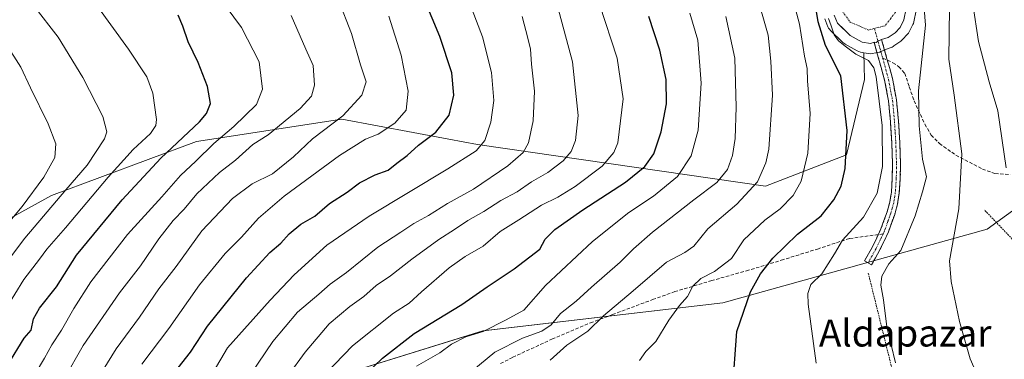
# Model space of a CAD drawing. Units: metres. Extents: x 617208 to 620646, y 4757195 to 4759567.
# Drawn here: x 618395 to 618687, y 4757916 to 4758017 of the extents above; entities that cross this region are included whole.
import ezdxf
from ezdxf.enums import TextEntityAlignment as Align

# ---------------------------------------------------------------- set-up
doc = ezdxf.new("R2010")
doc.units = ezdxf.units.M
doc.header["$MEASUREMENT"] = 0
for name, pattern in [('TRAZO_Y_PUNTO', [1, 0.5, -0.25, 0, -0.25]), ('TRAZOS', [0.75, 0.5, -0.25]), ('TRAZOSX2', [1.5, 1, -0.5])]:
    doc.linetypes.add(name, pattern=pattern)
for name, color, linetype, lineweight in [('Alambrada', 19, 'TRAZOS', 0), ('Camino', 19, 'TRAZOSX2', 0), ('Camino Cxs', 19, 'Continuous', 0), ('Camino eje', 19, 'TRAZO_Y_PUNTO', 0), ('Carretera de calzada única', 19, 'Continuous', 13), ('Carretera de calzada única Cxs', 19, 'Continuous', 13), ('Carretera de calzada única eje', 19, 'TRAZO_Y_PUNTO', 0), ('Curva de nivel maestra', 36, 'Continuous', 30), ('Curva de nivel normal', 36, 'Continuous', 0), ('Matorral CxS', 135, 'Continuous', 0), ('Núcleo urbano CxS', 19, 'Continuous', 0), ('Pastizal CxS', 92, 'Continuous', 0), ('Prado CxS', 92, 'Continuous', 0), ('Senda', 19, 'TRAZOSX2', 0), ('Texto cartográfico', 19, 'Continuous', 0)]:
    doc.layers.add(name, color=color, linetype=linetype, lineweight=lineweight)
doc.styles.add('Arial', font='txt', dxfattribs={"height": 0.2})

# ---------------------------------------------------------------- blocks, each defined once
blk = doc.blocks.new('*U155')
at = {"layer": 'Prado CxS', "color": 92, "linetype": 'Continuous', "lineweight": 0}
blk.add_polyline3d([(618478.3949, 4757907.5546, 829.2094), (618532.7351, 4757924.4637, 816.9649), (618603.7565, 4757932.7952, 800.6633), (618682.1547, 4757954.606, 780.8411), (618715.3913, 4757978.7385, 770.9155)], dxfattribs=at)
blk = doc.blocks.new('*U181')
at = {"layer": 'Curva de nivel normal', "color": 36, "linetype": 'Continuous', "lineweight": 0}
blk.add_polyline3d([(618526.95, 4758026.49, 845), (618532.6, 4758011.61, 845), (618535.23, 4758001.04, 845), (618535.92, 4757992.76, 845), (618535.08, 4757986.34, 845), (618533.25, 4757980.94, 845), (618530.72, 4757977.86, 845), (618522.33, 4757972.51, 845), (618499, 4757958.52, 845), (618486.45, 4757949.84, 845), (618476.76, 4757941.05, 845), (618469.64, 4757933.54, 845), (618457, 4757919.4, 845), (618447.5, 4757903.31, 845)], dxfattribs=at)
blk = doc.blocks.new('*U182')
at = {"layer": 'Curva de nivel normal', "color": 36, "linetype": 'Continuous', "lineweight": 0}
blk.add_polyline3d([(618459.68, 4757905.43, 840), (618470.44, 4757921.36, 840), (618477.76, 4757930.02, 840), (618484.14, 4757935.39, 840), (618487.49, 4757938.29, 840), (618492.26, 4757941.76, 840), (618501.57, 4757949.3, 840), (618508.39, 4757953.75, 840), (618512.22, 4757956.28, 840), (618516.59, 4757958.67, 840), (618522.2, 4757962.22, 840), (618529.94, 4757966.53, 840), (618540.11, 4757973.42, 840), (618544.63, 4757977.31, 840), (618546.19, 4757980.26, 840), (618547.6, 4757986.75, 840), (618548.01, 4757995.58, 840), (618547.12, 4758003.57, 840), (618546.86, 4758008.01, 840), (618546.05, 4758011.29, 840), (618544.35, 4758017.67, 840)], dxfattribs=at)
blk = doc.blocks.new('*U184')
at = {"layer": 'Curva de nivel normal', "color": 36, "linetype": 'Continuous', "lineweight": 0}
blk.add_polyline3d([(618415.84, 4757905.87, 860), (618424.07, 4757919.14, 860), (618430.96, 4757928.57, 860), (618436.72, 4757936.93, 860), (618441.83, 4757943.57, 860), (618449.46, 4757954.1, 860), (618458.53, 4757963.71, 860), (618464.3, 4757968.1, 860), (618470.36, 4757971, 860), (618476.55, 4757976.07, 860), (618482.2, 4757981.41, 860), (618491.21, 4757988.2, 860), (618496.85, 4757994.39, 860), (618498.11, 4757998.36, 860), (618496.4, 4758003.37, 860), (618493.8, 4758012.6, 860), (618492.17, 4758016.69, 860), (618490.78, 4758020.27, 860)], dxfattribs=at)
blk = doc.blocks.new('*U188')
at = {"layer": 'Curva de nivel normal', "color": 36, "linetype": 'Continuous', "lineweight": 0}
blk.add_polyline3d([(618483.49, 4757909.01, 830), (618494.08, 4757920.05, 830), (618506.18, 4757929.72, 830), (618510.88, 4757932.64, 830), (618514.51, 4757936.08, 830), (618522.7, 4757943.11, 830), (618527.43, 4757946.48, 830), (618532.78, 4757949.58, 830), (618537.86, 4757953.91, 830), (618543.4, 4757957.37, 830), (618550.06, 4757961.72, 830), (618554.93, 4757964.16, 830), (618560, 4757967.26, 830), (618568, 4757973.3, 830), (618571.54, 4757977.36, 830), (618572.68, 4757980.24, 830), (618574.3, 4757993.31, 830), (618572.47, 4758005.29, 830), (618567.24, 4758021.33, 830)], dxfattribs=at)
blk = doc.blocks.new('*U191')
at = {"layer": 'Curva de nivel normal', "color": 36, "linetype": 'Continuous', "lineweight": 0}
blk.add_polyline3d([(618395.09, 4758044.4, 880), (618400.3, 4758042.96, 880), (618401.74, 4758041.74, 880), (618403.61, 4758037.69, 880), (618408.81, 4758031.88, 880), (618413.61, 4758027.46, 880), (618417.99, 4758021.33, 880), (618427.66, 4758008, 880), (618433.08, 4757999.76, 880), (618434.94, 4757994.95, 880), (618435.98, 4757987.17, 880), (618435.82, 4757985.41, 880), (618434.25, 4757982.98, 880), (618429.08, 4757978.2, 880), (618421.64, 4757970.01, 880), (618409.02, 4757955.02, 880), (618403.49, 4757948.74, 880), (618401.35, 4757945.69, 880), (618396.69, 4757939.67, 880), (618388.58, 4757926.67, 880)], dxfattribs=at)
blk = doc.blocks.new('*U193')
at = {"layer": 'Curva de nivel normal', "color": 36, "linetype": 'Continuous', "lineweight": 0}
blk.add_polyline3d([(618662.98, 4758026.29, 790), (618663.83, 4758015.14, 790), (618661.77, 4757995.62, 790), (618662, 4757985.29, 790), (618662.93, 4757975.42, 790), (618664.1, 4757970.12, 790), (618662.96, 4757965.66, 790), (618660.83, 4757958.54, 790), (618656.54, 4757948.34, 790), (618652.96, 4757944.34, 790), (618650.87, 4757940.67, 790), (618650.64, 4757938.01, 790), (618651.38, 4757933.67, 790), (618652.44, 4757925.67, 790), (618655, 4757915.01, 790)], dxfattribs=at)
blk = doc.blocks.new('*U194')
at = {"layer": 'Curva de nivel normal', "color": 36, "linetype": 'Continuous', "lineweight": 0}
blk.add_polyline3d([(618431.68, 4757914.56, 855), (618439.69, 4757925.18, 855), (618448.74, 4757938.12, 855), (618456.33, 4757947.39, 855), (618461.22, 4757952.27, 855), (618466.18, 4757957.9, 855), (618473.78, 4757964.4, 855), (618490.19, 4757976.46, 855), (618497.9, 4757981.27, 855), (618501.68, 4757982.84, 855), (618506.61, 4757986.04, 855), (618509.98, 4757989.93, 855), (618510.56, 4757995.57, 855), (618508.52, 4758006.2, 855), (618504.8, 4758017.82, 855)], dxfattribs=at)
blk = doc.blocks.new('*U196')
at = {"layer": 'Curva de nivel normal', "color": 36, "linetype": 'Continuous', "lineweight": 0}
blk.add_polyline3d([(618631.5, 4757914.89, 795), (618629.12, 4757932.38, 795), (618628.94, 4757935.58, 795), (618629.84, 4757938.23, 795), (618633.17, 4757941.34, 795), (618636.89, 4757947.34, 795), (618639.28, 4757951.34, 795), (618645.47, 4757958.17, 795), (618649.56, 4757965.31, 795), (618651.08, 4757973.17, 795), (618651.04, 4757985.36, 795), (618649.24, 4757999.84, 795), (618648.57, 4758002.44, 795), (618646.93, 4758004.6, 795), (618643.17, 4758006.51, 795), (618640.07, 4758008.93, 795), (618638.03, 4758010.44, 795), (618636.75, 4758012.28, 795), (618635.89, 4758014.9, 795), (618635.1, 4758017.13, 795)], dxfattribs=at)
blk = doc.blocks.new('*U197')
at = {"layer": 'Curva de nivel normal', "color": 36, "linetype": 'Continuous', "lineweight": 0}
blk.add_polyline3d([(618408.62, 4757910.24, 865), (618414.3, 4757920.15, 865), (618425.03, 4757935.77, 865), (618431.26, 4757943.75, 865), (618436.67, 4757951.76, 865), (618440.89, 4757957.2, 865), (618444.23, 4757960.58, 865), (618447.99, 4757965.14, 865), (618454.71, 4757971.4, 865), (618459.39, 4757975.11, 865), (618464.55, 4757979.7, 865), (618469.1, 4757982.62, 865), (618478.56, 4757990.37, 865), (618481.88, 4757994.03, 865), (618482.82, 4757997.3, 865), (618482.42, 4758003.16, 865), (618480.23, 4758007.96, 865), (618475.87, 4758017.94, 865)], dxfattribs=at)
blk = doc.blocks.new('*U208')
at = {"layer": 'Curva de nivel normal', "color": 36, "linetype": 'Continuous', "lineweight": 0}
blk.add_polyline3d([(618687.78, 4757972.86, 780), (618685.27, 4757989.73, 780), (618682.68, 4757998.28, 780), (618679.55, 4758010.24, 780), (618677.87, 4758021.38, 780)], dxfattribs=at)
blk = doc.blocks.new('*U210')
at = {"layer": 'Curva de nivel normal', "color": 36, "linetype": 'Continuous', "lineweight": 0}
blk.add_polyline3d([(618389.78, 4758030.67, 885), (618399.65, 4758020.86, 885), (618406.9, 4758011.52, 885), (618414.14, 4757999.55, 885), (618420.13, 4757987.99, 885), (618421.23, 4757983.51, 885), (618420.62, 4757981.41, 885), (618415.48, 4757973.58, 885), (618409.08, 4757966.31, 885), (618396.97, 4757951.96, 885), (618388.75, 4757941.23, 885)], dxfattribs=at)
blk = doc.blocks.new('*U212')
at = {"layer": 'Curva de nivel normal', "color": 36, "linetype": 'Continuous', "lineweight": 0}
blk.add_polyline3d([(618529.42, 4757912.55, 815), (618536.29, 4757918.15, 815), (618544.45, 4757922.35, 815), (618550.18, 4757924.36, 815), (618552.96, 4757926.29, 815), (618555.67, 4757929.6, 815), (618560.38, 4757933.24, 815), (618564.87, 4757937.45, 815), (618573.38, 4757944.79, 815), (618577.33, 4757948.8, 815), (618583, 4757953.74, 815), (618595.24, 4757963.29, 815), (618602.05, 4757968.42, 815), (618605.18, 4757972.34, 815), (618606.63, 4757976.42, 815), (618607.43, 4757981.49, 815), (618607.76, 4757990.76, 815), (618607.34, 4758005.35, 815), (618604.68, 4758017.69, 815)], dxfattribs=at)
blk = doc.blocks.new('*U213')
at = {"layer": 'Curva de nivel normal', "color": 36, "linetype": 'Continuous', "lineweight": 0}
blk.add_polyline3d([(618400.01, 4757911.76, 870), (618402.79, 4757916.35, 870), (618404.96, 4757920.34, 870), (618407.88, 4757924.71, 870), (618411.48, 4757931.12, 870), (618416.52, 4757939.03, 870), (618427.37, 4757953.07, 870), (618437.54, 4757964.26, 870), (618443.09, 4757970.56, 870), (618447.69, 4757974.76, 870), (618452.95, 4757980.01, 870), (618458.95, 4757985.06, 870), (618465.66, 4757991.62, 870), (618467.39, 4757996.09, 870), (618466.37, 4758004.28, 870), (618461.16, 4758014.39, 870), (618450.43, 4758029.1, 870), (618435.38, 4758046.13, 870), (618424.36, 4758055.99, 870), (618417.22, 4758061.05, 870), (618402.33, 4758070.67, 870), (618397.51, 4758072.58, 870), (618384.36, 4758075.37, 870)], dxfattribs=at)
blk = doc.blocks.new('*U215')
at = {"layer": 'Curva de nivel normal', "color": 36, "linetype": 'Continuous', "lineweight": 0}
blk.add_polyline3d([(618579.15, 4757915.67, 805), (618580.96, 4757918.34, 805), (618583.9, 4757921.34, 805), (618587.8, 4757927.66, 805), (618590.94, 4757931.97, 805), (618593.35, 4757934.61, 805), (618594.88, 4757937.74, 805), (618597.28, 4757940.01, 805), (618601.33, 4757942.04, 805), (618606.33, 4757945.95, 805), (618610, 4757951.42, 805), (618616.27, 4757957.26, 805), (618620.76, 4757960.69, 805), (618624.61, 4757964.58, 805), (618627.04, 4757968.84, 805), (618629.02, 4757977.12, 805), (618629.68, 4757988.97, 805), (618628.92, 4757998.6, 805), (618628.77, 4758002.26, 805), (618627.99, 4758005.93, 805), (618626.48, 4758015.38, 805), (618623.78, 4758025.93, 805)], dxfattribs=at)
blk = doc.blocks.new('*U220')
at = {"layer": 'Curva de nivel normal', "color": 36, "linetype": 'Continuous', "lineweight": 0}
blk.add_polyline3d([(618670.94, 4758020.28, 785), (618670.81, 4758005.01, 785), (618672.33, 4757994.34, 785), (618674.58, 4757977.01, 785), (618673.76, 4757960.67, 785), (618671, 4757945.2, 785), (618671.43, 4757939.12, 785), (618673.92, 4757927.2, 785), (618677.13, 4757916.21, 785), (618678.9, 4757912.09, 785)], dxfattribs=at)
blk = doc.blocks.new('*U224')
at = {"layer": 'Curva de nivel normal', "color": 36, "linetype": 'Continuous', "lineweight": 0}
blk.add_polyline3d([(618554.73, 4758021.15, 835), (618559.26, 4758004.29, 835), (618560.9, 4757988.34, 835), (618560.16, 4757980.88, 835), (618558.86, 4757977.62, 835), (618556.48, 4757974.84, 835), (618551.91, 4757971.45, 835), (618547.14, 4757968.65, 835), (618542.84, 4757965.72, 835), (618538.03, 4757963.13, 835), (618533.01, 4757959.9, 835), (618528.23, 4757957.23, 835), (618524.33, 4757954.51, 835), (618519.66, 4757951.52, 835), (618511.61, 4757945.71, 835), (618505.33, 4757940.75, 835), (618501.06, 4757937.94, 835), (618497.39, 4757934.66, 835), (618493.26, 4757931.74, 835), (618487.13, 4757926.54, 835), (618480, 4757918.12, 835), (618469.95, 4757904.29, 835)], dxfattribs=at)
blk = doc.blocks.new('*U225')
at = {"layer": 'Curva de nivel normal', "color": 36, "linetype": 'Continuous', "lineweight": 0}
blk.add_polyline3d([(618552.65, 4757915.8, 810), (618557.55, 4757920.21, 810), (618563.84, 4757924.34, 810), (618568.49, 4757928.93, 810), (618577.23, 4757936.38, 810), (618587.06, 4757944.83, 810), (618592.52, 4757947.67, 810), (618595.18, 4757949.59, 810), (618599.35, 4757954.76, 810), (618607.99, 4757962.01, 810), (618614.05, 4757968.67, 810), (618616.53, 4757974.27, 810), (618617.39, 4757978.32, 810), (618618.48, 4757994.36, 810), (618617.98, 4758004.48, 810), (618617.21, 4758012.13, 810), (618613.62, 4758025.01, 810)], dxfattribs=at)
blk = doc.blocks.new('*U226')
at = {"layer": 'Curva de nivel normal', "color": 36, "linetype": 'Continuous', "lineweight": 0}
blk.add_polyline3d([(618385.84, 4757949.05, 890), (618396.22, 4757961.35, 890), (618402.65, 4757970.01, 890), (618405.83, 4757975.92, 890), (618406.18, 4757979.95, 890), (618403.93, 4757985.84, 890), (618398.64, 4757996.57, 890), (618395.76, 4758002.66, 890), (618391.47, 4758009.46, 890)], dxfattribs=at)
blk = doc.blocks.new('*U230')
at = {"layer": 'Curva de nivel maestra', "color": 36, "linetype": 'Continuous', "lineweight": 30}
blk.add_polyline3d([(618391.93, 4757914.38, 875), (618396.77, 4757922.3, 875), (618398.89, 4757924.67, 875), (618399.58, 4757928.01, 875), (618401.34, 4757931.22, 875), (618406.34, 4757937.51, 875), (618412.32, 4757946.88, 875), (618425.84, 4757963.34, 875), (618437.3, 4757975.67, 875), (618448.73, 4757986.46, 875), (618450.84, 4757988.88, 875), (618451.98, 4757991.84, 875), (618451.15, 4757996.88, 875), (618448.31, 4758004.01, 875), (618445.36, 4758010.15, 875), (618443.78, 4758014.79, 875), (618442.37, 4758018.04, 875)], dxfattribs=at)
blk = doc.blocks.new('*U231')
at = {"layer": 'Curva de nivel maestra', "color": 36, "linetype": 'Continuous', "lineweight": 30}
blk.add_polyline3d([(618441.29, 4757912.15, 850), (618446.03, 4757918.18, 850), (618451.13, 4757925.87, 850), (618462.65, 4757940.22, 850), (618469.55, 4757947.67, 850), (618472.85, 4757950.49, 850), (618475.27, 4757953.28, 850), (618478.75, 4757956.1, 850), (618482.93, 4757958.43, 850), (618487.29, 4757962.19, 850), (618492.44, 4757965.64, 850), (618496.15, 4757968.36, 850), (618500.79, 4757970.7, 850), (618504.67, 4757972.07, 850), (618507.24, 4757974.18, 850), (618510.31, 4757976.51, 850), (618513.58, 4757979.55, 850), (618518.72, 4757983.38, 850), (618522.76, 4757988.47, 850), (618524.1, 4757994.34, 850), (618523.48, 4758001.01, 850), (618519.97, 4758011.71, 850), (618513.13, 4758028.19, 850)], dxfattribs=at)
blk = doc.blocks.new('*U234')
at = {"layer": 'Curva de nivel maestra', "color": 36, "linetype": 'Continuous', "lineweight": 30}
blk.add_polyline3d([(618498.06, 4757911.66, 825), (618502.93, 4757916.36, 825), (618512.36, 4757923.71, 825), (618526.42, 4757932.31, 825), (618534, 4757937.52, 825), (618542, 4757942.83, 825), (618549.53, 4757948.71, 825), (618551.13, 4757951.63, 825), (618554, 4757954.48, 825), (618562.33, 4757960.38, 825), (618575, 4757968.58, 825), (618580.72, 4757973.22, 825), (618583.32, 4757976.95, 825), (618585.56, 4757983.46, 825), (618587.08, 4757991.79, 825), (618587.05, 4757999.01, 825), (618585.1, 4758007.67, 825), (618581.89, 4758017.7, 825)], dxfattribs=at)
blk = doc.blocks.new('*U240')
at = {"layer": 'Curva de nivel maestra', "color": 36, "linetype": 'Continuous', "lineweight": 30}
blk.add_polyline3d([(618606.64, 4757906.65, 800), (618607.98, 4757924.25, 800), (618611.95, 4757936, 800), (618614.98, 4757941.35, 800), (618618.58, 4757946.05, 800), (618625.9, 4757953.13, 800), (618632.93, 4757958.57, 800), (618636.73, 4757963.3, 800), (618638.85, 4757967.42, 800), (618640.08, 4757972.58, 800), (618640.68, 4757983.86, 800), (618638.73, 4758000.1, 800), (618634.26, 4758009.06, 800), (618632.03, 4758016.14, 800), (618631.08, 4758022.27, 800)], dxfattribs=at)

msp = doc.modelspace()

# ---------------------------------------------------------------- linework, layer by layer
at = {"layer": 'Alambrada', "color": 19, "linetype": 'TRAZOS', "lineweight": 0}
msp.add_polyline3d([(618646.91, 4757941.54, 791.54), (618656.13, 4757904.31, 790.59), (618701.03, 4757916.79, 780.79), (618690.09, 4757951.15, 779.54), (618681.26, 4757960.36, 782.26)], dxfattribs=at)
at = {"layer": 'Camino', "color": 19, "linetype": 'TRAZOSX2', "lineweight": 0}
for points in [[(618649.86, 4757953.02), (618650.65, 4757954.69), (618652.45, 4757959.72), (618653.26, 4757962.64), (618653.73, 4757965.61), (618654.01, 4757969.84), (618654.06, 4757974.06), (618653.87, 4757980.24), (618653.48, 4757986.41), (618652.9, 4757992.64), (618651.75, 4757998.76), (618648.61, 4758010.07)], [(618650.86, 4758010.82), (618652.44, 4758005.16), (618652.57, 4758004.69)], [(618652.57, 4758004.69), (618654.06, 4757999.3), (618655.25, 4757992.97), (618655.84, 4757986.6), (618656.24, 4757980.35), (618656.43, 4757974.08), (618656.38, 4757969.75), (618656.09, 4757965.35), (618655.58, 4757962.14), (618654.72, 4757959.01), (618652.75, 4757953.53), (618650.27, 4757948.32), (618649.04, 4757946.17), (618647.86, 4757944.09)], [(618646.87, 4757944.65), (618645.8, 4757945.26), (618646.98, 4757947.34), (618648.17, 4757949.42), (618649.86, 4757953.02)], [(618647.86, 4757944.09), (618646.87, 4757944.65)]]:
    msp.add_lwpolyline(points, dxfattribs=at)
at = {"layer": 'Camino Cxs', "color": 19, "linetype": 'Continuous', "lineweight": 0}
msp.add_lwpolyline([(618648.61, 4758010.07), (618649.26, 4758009.96), (618649.75, 4758010.37), (618650.86, 4758010.82)], dxfattribs=at)
msp.add_polyline3d([(618648.61, 4758010.07, 794), (618649.26, 4758009.96, 793.95), (618649.75, 4758010.37, 793.9), (618650.86, 4758010.82, 793.82), (618651.65, 4758007.99, 793.78), (618652.44, 4758005.16, 793.53), (618653.25, 4758002.23, 793.28), (618654.06, 4757999.3, 793.14), (618654.66, 4757996.14, 793), (618655.25, 4757992.97, 792.83), (618655.55, 4757989.79, 792.97), (618655.84, 4757986.6, 792.96), (618656.04, 4757983.48, 792.88), (618656.24, 4757980.35, 792.75), (618656.34, 4757977.22, 792.63), (618656.43, 4757974.08, 792.46), (618656.38, 4757969.75, 792.27), (618656.09, 4757965.35, 792.14), (618655.58, 4757962.14, 792.06), (618654.72, 4757959.01, 791.88), (618653.74, 4757956.27, 791.69), (618652.75, 4757953.53, 791.42), (618651.51, 4757950.93, 791.21), (618650.27, 4757948.32, 791.18), (618649.04, 4757946.17, 791.24), (618647.86, 4757944.09, 791.34), (618645.8, 4757945.26, 792.09), (618646.98, 4757947.34, 791.86), (618648.17, 4757949.42, 791.8), (618649.41, 4757952.05, 791.83), (618650.65, 4757954.69, 791.99), (618651.55, 4757957.2, 792.18), (618652.45, 4757959.72, 792.52), (618653.26, 4757962.64, 792.93), (618653.73, 4757965.61, 793.15), (618654.01, 4757969.84, 793.37), (618654.06, 4757974.06, 793.51), (618653.97, 4757977.15, 793.63), (618653.87, 4757980.24, 793.74), (618653.68, 4757983.33, 793.89), (618653.48, 4757986.41, 793.9), (618653.19, 4757989.53, 793.84), (618652.9, 4757992.64, 793.6), (618652.33, 4757995.7, 793.58), (618651.75, 4757998.76, 793.56), (618650.7, 4758002.53, 793.98), (618649.65, 4758006.3, 794.15), (618648.61, 4758010.07, 794)], close=True, dxfattribs=at)
at = {"layer": 'Camino eje', "color": 19, "linetype": 'TRAZO_Y_PUNTO', "lineweight": 0}
for points in [[(618648.7, 4758014.13), (618649.75, 4758010.37)], [(618649.75, 4758010.37), (618651.17, 4758005.29)], [(618651.17, 4758005.29), (618652.1, 4758001.96), (618652.91, 4757999.03), (618654.08, 4757992.81), (618654.66, 4757986.51), (618654.86, 4757983.42), (618655.06, 4757980.3), (618655.25, 4757974.07), (618655.2, 4757969.8), (618654.91, 4757965.48), (618654.42, 4757962.39), (618653.99, 4757960.83), (618653.59, 4757959.37), (618652.73, 4757956.97), (618651.7, 4757954.11), (618651.28, 4757953.22)], [(618651.28, 4757953.22), (618650.42, 4757951.39), (618649.22, 4757948.87), (618648.01, 4757946.76), (618646.87, 4757944.65)]]:
    msp.add_lwpolyline(points, dxfattribs=at)
at = {"layer": 'Carretera de calzada única', "color": 19, "linetype": 'Continuous', "lineweight": 13}
for points in [[(618589.46, 4758215.56), (618592.67, 4758211.19), (618596.6, 4758204.67), (618599.89, 4758196.98), (618604.87, 4758184.58), (618608.39, 4758173.51), (618612.78, 4758160.5), (618616.6, 4758148.68), (618628.82, 4758112.73), (618633.67, 4758096.69), (618644.39, 4758065.97), (618649.82, 4758050.43), (618653.35, 4758041.13), (618656, 4758033.92), (618658.26, 4758024.66), (618658.14, 4758020.09), (618657.44, 4758016.67), (618656.32, 4758014.47), (618654.85, 4758012.83), (618652.8, 4758011.42), (618650.86, 4758010.82)], [(618648.61, 4758010.07), (618647.51, 4758009.66), (618645.1, 4758010.09), (618641.57, 4758012.09), (618637.73, 4758015.75), (618636.8, 4758018.09)]]:
    msp.add_lwpolyline(points, dxfattribs=at)
at = {"layer": 'Carretera de calzada única Cxs', "color": 19, "linetype": 'Continuous', "lineweight": 13}
msp.add_polyline3d([(618658.14, 4758020.09, 792.7), (618657.44, 4758016.67, 793.06), (618656.32, 4758014.47, 793.36), (618654.85, 4758012.83, 793.5), (618652.8, 4758011.42, 793.65), (618650.86, 4758010.82, 793.82), (618649.75, 4758010.37, 793.9), (618649.26, 4758009.96, 793.95), (618648.61, 4758010.07, 794), (618647.51, 4758009.66, 794.09), (618645.1, 4758010.09, 794.19), (618641.57, 4758012.09, 794.35), (618639.65, 4758013.92, 794.44), (618637.73, 4758015.75, 794.56), (618636.8, 4758018.09, 794.72)], dxfattribs=at)
at = {"layer": 'Carretera de calzada única eje', "color": 19, "linetype": 'TRAZO_Y_PUNTO', "lineweight": 0}
for points in [[(618584.14, 4758218.18), (618588.82, 4758212.34), (618593.87, 4758205.34), (618598.51, 4758195.17), (618603.23, 4758183.38), (618610.53, 4758160.13), (618618.44, 4758136.31), (618628.37, 4758105.48), (618635.69, 4758084.76), (618644.1, 4758060.17), (618653.53, 4758035.33), (618655.71, 4758025.65), (618654.96, 4758019), (618651.92, 4758014.96), (618648.7, 4758014.13)], [(618391.3, 4758188.18), (618403.17, 4758185.75), (618417.64, 4758185.92), (618434.23, 4758187.26), (618454.17, 4758186.68), (618466.55, 4758186.76), (618485.57, 4758184.74), (618506.71, 4758181.54), (618521.8, 4758179.1), (618531.98, 4758175.32), (618541.92, 4758169.84), (618549.66, 4758162.51), (618559.42, 4758151.75), (618591.87, 4758110.73), (618610.53, 4758086.27), (618617.42, 4758077.26), (618623.48, 4758068.18), (618626.94, 4758060.34), (618633.42, 4758041.8), (618636.03, 4758030.34), (618638.55, 4758020.33), (618641.48, 4758016.05), (618646.96, 4758013.68), (618648.7, 4758014.13)]]:
    msp.add_lwpolyline(points, dxfattribs=at)
at = {"layer": 'Curva de nivel normal', "color": 36, "linetype": 'Continuous', "lineweight": 0}
msp.add_polyline3d([(618594.03, 4758018.66, 820), (618596.41, 4758010.62, 820), (618597.38, 4757997.93, 820), (618596.5, 4757984.01, 820), (618594.46, 4757976.34, 820), (618590.34, 4757970.28, 820), (618583.27, 4757964.43, 820), (618575.93, 4757959.61, 820), (618565.22, 4757951.01, 820), (618551.24, 4757937.92, 820), (618544.85, 4757930.57, 820), (618539.62, 4757927.77, 820), (618532.78, 4757924.27, 820), (618527.63, 4757922.65, 820), (618523.44, 4757920.48, 820), (618519.92, 4757917.94, 820), (618512.99, 4757913.97, 820)], dxfattribs=at)
at = {"layer": 'Matorral CxS', "color": 135, "linetype": 'Continuous', "lineweight": 0}
for points in [[(618416.79, 4757852.47, 846.86), (618422.5, 4757871.56, 846.75), (618448.79, 4757893.02, 837.7), (618478.39, 4757907.55, 829.21), (618532.74, 4757924.46, 816.96), (618603.76, 4757932.8, 800.66), (618682.15, 4757954.61, 780.84), (618715.39, 4757978.74, 770.92), (618730.11, 4758007.6, 762.02), (618724.59, 4758031.64, 759.45), (618715.15, 4758060.68, 758.82), (618710.19, 4758088.54, 759.25), (618680.76, 4758133.72, 762.79), (618657.12, 4758175.2, 765.17), (618643.72, 4758213.06, 766.27), (618611.48, 4758203.55, 774.76), (618620.5, 4758162.43, 779.21), (618616.06, 4758160.11, 782.03)], [(618330.66, 4757923.82, 909.88), (618404.9, 4757964.61, 883.67), (618447.82, 4757980.66, 869.54), (618490.91, 4757987.2, 857.31), (618522.63, 4757981.28, 846.5), (618531.08, 4757979.7, 843.26), (618616.47, 4757967.34, 806.73), (618640.44, 4757976.69, 798.87), (618645.75, 4757999.02, 795.98), (618645.6, 4758006.95, 795.29), (618646.99, 4758006.71, 794.65), (618647.51, 4758006.66, 794.4), (618648.02, 4758006.7, 794.25), (618649.16, 4758006.9, 793.89), (618649.77, 4758007, 793.7), (618650.29, 4758007.14, 793.54), (618650.41, 4758007.19, 793.5), (618652.04, 4758007.87, 793.04), (618653.94, 4758008.64, 792.63), (618654.3, 4758008.82, 792.55), (618654.5, 4758008.95, 792.52), (618656.55, 4758010.36, 792.18), (618656.78, 4758010.53, 792.15), (618657.08, 4758010.83, 792.12), (618658.55, 4758012.47, 791.6), (618658.79, 4758012.77, 791.48), (618658.99, 4758013.11, 791.38), (618660.11, 4758015.31, 790.86), (618660.26, 4758015.64, 790.8), (618660.38, 4758016.07, 790.76), (618661.08, 4758019.49, 790.44)], [(618645.6, 4758006.95, 795.29), (618646.99, 4758006.71, 794.65), (618647.51, 4758006.66, 794.4), (618648.02, 4758006.7, 794.25), (618649.16, 4758006.9, 793.89), (618649.77, 4758007, 793.7), (618650.29, 4758007.14, 793.54), (618650.41, 4758007.19, 793.5), (618652.04, 4758007.87, 793.04), (618653.94, 4758008.64, 792.63), (618654.3, 4758008.82, 792.55), (618654.5, 4758008.95, 792.52), (618656.55, 4758010.36, 792.18), (618656.78, 4758010.53, 792.15), (618657.08, 4758010.83, 792.12), (618658.55, 4758012.47, 791.6), (618658.79, 4758012.77, 791.48), (618658.99, 4758013.11, 791.38), (618660.11, 4758015.31, 790.86), (618660.26, 4758015.64, 790.8), (618660.38, 4758016.07, 790.76), (618661.08, 4758019.49, 790.44)], [(618043.68, 4757806.59, 967.74), (618088.24, 4757802.35, 962.4), (618142.29, 4757800.19, 957.04), (618194.26, 4757808.16, 943.64), (618227.84, 4757848.18, 936.62), (618279.16, 4757891.08, 927.2), (618330.66, 4757923.82, 909.88), (618404.9, 4757964.61, 883.67), (618447.82, 4757980.66, 869.54), (618490.91, 4757987.2, 857.31), (618522.63, 4757981.28, 846.5), (618531.08, 4757979.7, 843.26), (618616.47, 4757967.34, 806.73), (618640.44, 4757976.69, 798.87), (618645.75, 4757999.02, 795.98), (618645.6, 4758006.95, 795.29)], [(618715.39, 4757978.74, 770.92), (618682.15, 4757954.61, 780.84), (618603.76, 4757932.8, 800.66), (618532.74, 4757924.46, 816.96), (618478.39, 4757907.55, 829.21)]]:
    msp.add_polyline3d(points, dxfattribs=at)
at = {"layer": 'Núcleo urbano CxS', "color": 19, "linetype": 'Continuous', "lineweight": 0}
for points in [[(618661.08, 4758019.49, 790.44), (618660.38, 4758016.07, 790.76), (618660.26, 4758015.64, 790.8), (618660.11, 4758015.31, 790.86), (618658.99, 4758013.11, 791.38), (618658.79, 4758012.77, 791.48), (618658.55, 4758012.47, 791.6), (618657.08, 4758010.83, 792.12), (618656.78, 4758010.53, 792.15), (618656.55, 4758010.36, 792.18), (618654.5, 4758008.95, 792.52), (618654.3, 4758008.82, 792.55), (618653.94, 4758008.64, 792.63), (618652.04, 4758007.87, 793.04), (618650.41, 4758007.19, 793.5), (618650.29, 4758007.14, 793.54), (618649.77, 4758007, 793.7), (618649.16, 4758006.9, 793.89), (618648.02, 4758006.7, 794.25), (618647.51, 4758006.66, 794.4), (618646.99, 4758006.71, 794.65), (618645.6, 4758006.95, 795.29), (618644.57, 4758007.14, 795.75), (618644.07, 4758007.27, 795.96), (618643.62, 4758007.48, 796.14), (618640.08, 4758009.49, 796.48), (618639.64, 4758009.79, 796.39), (618639.5, 4758009.92, 796.33), (618635.66, 4758013.58, 795.78), (618635.37, 4758013.9, 795.92), (618635.13, 4758014.25, 796), (618634.94, 4758014.64, 796.01), (618634.01, 4758016.98, 795.7)], [(618645.6, 4758006.95, 795.29), (618646.99, 4758006.71, 794.65), (618647.51, 4758006.66, 794.4), (618648.02, 4758006.7, 794.25), (618649.16, 4758006.9, 793.89), (618649.77, 4758007, 793.7), (618650.29, 4758007.14, 793.54), (618650.41, 4758007.19, 793.5), (618652.04, 4758007.87, 793.04), (618653.94, 4758008.64, 792.63), (618654.3, 4758008.82, 792.55), (618654.5, 4758008.95, 792.52), (618656.55, 4758010.36, 792.18), (618656.78, 4758010.53, 792.15), (618657.08, 4758010.83, 792.12), (618658.55, 4758012.47, 791.6), (618658.79, 4758012.77, 791.48), (618658.99, 4758013.11, 791.38), (618660.11, 4758015.31, 790.86), (618660.26, 4758015.64, 790.8), (618660.38, 4758016.07, 790.76), (618661.08, 4758019.49, 790.44)], [(618634.01, 4758016.98, 795.7), (618634.94, 4758014.64, 796.01), (618635.13, 4758014.25, 796), (618635.37, 4758013.9, 795.92), (618635.66, 4758013.58, 795.78), (618639.5, 4758009.92, 796.33), (618639.64, 4758009.79, 796.39), (618640.08, 4758009.49, 796.48), (618643.62, 4758007.48, 796.14), (618644.07, 4758007.27, 795.96), (618644.57, 4758007.14, 795.75), (618645.6, 4758006.95, 795.29)]]:
    msp.add_polyline3d(points, dxfattribs=at)
at = {"layer": 'Pastizal CxS', "color": 92, "linetype": 'Continuous', "lineweight": 0}
for points in [[(618634.01, 4758016.98, 795.7), (618634.94, 4758014.64, 796.01), (618635.13, 4758014.25, 796), (618635.37, 4758013.9, 795.92), (618635.66, 4758013.58, 795.78), (618639.5, 4758009.92, 796.33), (618639.64, 4758009.79, 796.39), (618640.08, 4758009.49, 796.48), (618643.62, 4758007.48, 796.14), (618644.07, 4758007.27, 795.96), (618644.57, 4758007.14, 795.75), (618645.6, 4758006.95, 795.29), (618645.75, 4757999.02, 795.98), (618640.44, 4757976.69, 798.87), (618616.47, 4757967.34, 806.73), (618531.08, 4757979.7, 843.26), (618522.63, 4757981.28, 846.5), (618490.91, 4757987.2, 857.31), (618447.82, 4757980.66, 869.54), (618404.9, 4757964.61, 883.67), (618330.66, 4757923.82, 909.88)], [(618634.01, 4758016.98, 795.7), (618634.94, 4758014.64, 796.01), (618635.13, 4758014.25, 796), (618635.37, 4758013.9, 795.92), (618635.66, 4758013.58, 795.78), (618639.5, 4758009.92, 796.33), (618639.64, 4758009.79, 796.39), (618640.08, 4758009.49, 796.48), (618643.62, 4758007.48, 796.14), (618644.07, 4758007.27, 795.96), (618644.57, 4758007.14, 795.75), (618645.6, 4758006.95, 795.29)], [(618043.68, 4757806.59, 967.74), (618088.24, 4757802.35, 962.4), (618142.29, 4757800.19, 957.04), (618194.26, 4757808.16, 943.64), (618227.84, 4757848.18, 936.62), (618279.16, 4757891.08, 927.2), (618330.66, 4757923.82, 909.88), (618404.9, 4757964.61, 883.67), (618447.82, 4757980.66, 869.54), (618490.91, 4757987.2, 857.31), (618522.63, 4757981.28, 846.5), (618531.08, 4757979.7, 843.26), (618616.47, 4757967.34, 806.73), (618640.44, 4757976.69, 798.87), (618645.75, 4757999.02, 795.98), (618645.6, 4758006.95, 795.29)]]:
    msp.add_polyline3d(points, dxfattribs=at)
at = {"layer": 'Prado CxS', "color": 92, "linetype": 'Continuous', "lineweight": 0}
msp.add_polyline3d([(618416.79, 4757852.47, 846.86), (618422.5, 4757871.56, 846.75), (618448.79, 4757893.02, 837.7), (618478.39, 4757907.55, 829.21), (618532.74, 4757924.46, 816.96), (618603.76, 4757932.8, 800.66), (618682.15, 4757954.61, 780.84), (618715.39, 4757978.74, 770.92), (618730.11, 4758007.6, 762.02), (618724.59, 4758031.64, 759.45), (618715.15, 4758060.68, 758.82), (618710.19, 4758088.54, 759.25), (618680.76, 4758133.72, 762.79), (618657.12, 4758175.2, 765.17), (618643.72, 4758213.06, 766.27), (618611.48, 4758203.55, 774.76), (618620.5, 4758162.43, 779.21), (618616.06, 4758160.11, 782.03)], dxfattribs=at)
at = {"layer": 'Senda', "color": 19, "linetype": 'TRAZOSX2', "lineweight": 0}
for points in [[(618651.17, 4758005.29), (618652.57, 4758004.69)], [(618652.57, 4758004.69), (618654.21, 4758003.98), (618655.98, 4758002.8), (618657.7, 4758000.83), (618659.06, 4757996.8), (618660.46, 4757992.68), (618663.67, 4757985.74), (618665.55, 4757982.52), (618668.01, 4757980.01), (618670.44, 4757978.28), (618672.87, 4757976.56), (618680.73, 4757972.44), (618684.44, 4757971.11), (618688.94, 4757970.85)], [(618649.86, 4757953.02), (618641.32, 4757951.85), (618632.1, 4757948.84), (618621.77, 4757945.59), (618611.43, 4757942.44), (618600.52, 4757939.38), (618589.61, 4757936.11), (618583.27, 4757933.84), (618571.11, 4757929.3), (618565.22, 4757927.09), (618553.34, 4757922.09), (618541.48, 4757916.59), (618537.74, 4757914.66)], [(618651.28, 4757953.22), (618649.86, 4757953.02)]]:
    msp.add_lwpolyline(points, dxfattribs=at)

# ---------------------------------------------------------------- block references
at = {"layer": 'Curva de nivel maestra', "color": 36, "linetype": 'Continuous', "lineweight": 30}
for name in ['*U240', '*U230', '*U231', '*U234']:
    msp.add_blockref(name, (0, 0), dxfattribs=at)
at = {"layer": 'Curva de nivel normal', "color": 36, "linetype": 'Continuous', "lineweight": 0}
for name in ['*U212', '*U225', '*U215', '*U196', '*U193', '*U191', '*U213', '*U197', '*U184', '*U194', '*U181', '*U182', '*U224', '*U188', '*U226', '*U210', '*U220', '*U208']:
    msp.add_blockref(name, (0, 0), dxfattribs=at)
at = {"layer": 'Prado CxS', "color": 92, "linetype": 'Continuous', "lineweight": 0}
msp.add_blockref('*U155', (0, 0), dxfattribs=at)

# ---------------------------------------------------------------- texts
at = {"layer": 'Texto cartográfico', "color": 19, "linetype": 'Continuous', "lineweight": 0, "style": 'Arial'}
msp.add_text('Aldapazar', height=8, dxfattribs=at).set_placement((618657.84, 4757923.82), align=Align.MIDDLE_CENTER)

doc.saveas('drawing.dxf')
